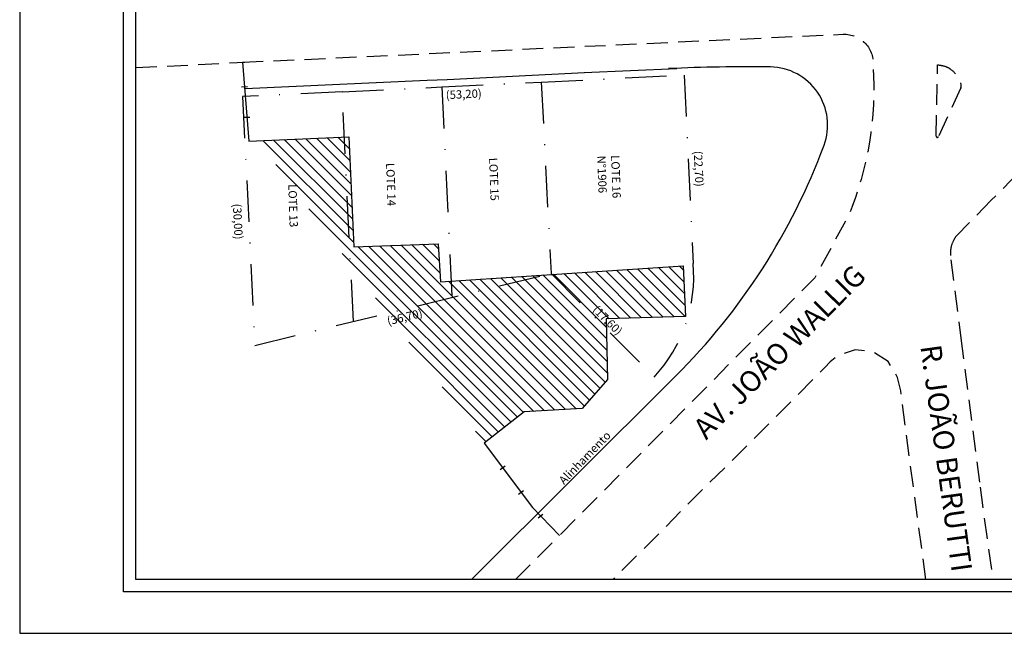
# Model space of a CAD drawing. Units: millimetres. Extents: x 184141 to 184586, y 1676715 to 1676869.
# Drawn here: x 184141 to 184260, y 1676720 to 1676794 of the extents above; entities that cross this region are included whole.
import ezdxf

# ---------------------------------------------------------------- set-up
doc = ezdxf.new("R2010")
doc.units = ezdxf.units.MM
doc.header["$LTSCALE"] = 10
doc.header["$PDMODE"] = 34
doc.header["$PDSIZE"] = -0.8
for name, pattern in [('CONTINUO', [0]), ('DASHDOT', [1, 0.5, -0.25, 0, -0.25]), ('DASHED2', [0.375, 0.25, -0.125])]:
    doc.linetypes.add(name, pattern=pattern)
for name, color, linetype in [('T-ALINH-PROJ-C', 6, 'Continuous'), ('T-DIM', 1, 'Continuous'), ('T-DIVIS-EXIS', 7, 'Continuous'), ('T-MATRICULA', 5, 'DASHDOT'), ('T-MFIO-EXI', 7, 'DASHED2')]:
    doc.layers.add(name, color=color, linetype=linetype)
doc.dimstyles.get("Standard").update_dxf_attribs({"dimtxt": 1, "dimasz": 0.18, "dimexe": 0.18, "dimexo": 0.0625, "dimgap": 0.09, "dimtad": 0, "dimzin": 0, "dimdsep": 46, "dimtxsty": 'Standard', "dimcen": 0.09, "dimse1": 1, "dimse2": 1, "dimsd1": 1, "dimsd2": 1, "dimadec": 0, "dimazin": 0, "dimtfac": 1, "dimtofl": 0, "dimtmove": 0, "dimatfit": 0, "dimfxl": 0, "dimtolj": 1, "dimtzin": 0, "dimarcsym": 0})

# ---------------------------------------------------------------- blocks, each defined once
blk = doc.blocks.new('MURO')
at = {"layer": 'T-DIVIS-EXIS'}
blk.add_line((0, -0.4), (0, 0.4), dxfattribs=at)
blk = doc.blocks.new('*D111')
at = {"layer": 'DEFPOINTS', "color": 0}
for p in [(184167.9, 1676784.69), (184168.06, 1676754.66), (184169.37, 1676754.72)]:
    blk.add_point(p, dxfattribs=at)
at = {"layer": 'T-MATRICULA', "color": 0, "insert": (184167.33, 1676769.64), "char_height": 1, "attachment_point": 5, "rotation": 272.8058}
blk.add_mtext('\\A1;(30,00)', dxfattribs=at)
blk = doc.blocks.new('*D112')
at = {"layer": 'DEFPOINTS', "color": 0}
for p in [(184221.04, 1676787.28), (184221.09, 1676786.28), (184167.9, 1676784.69)]:
    blk.add_point(p, dxfattribs=at)
at = {"layer": 'T-MATRICULA', "color": 0, "insert": (184194.52, 1676784.98), "char_height": 1, "attachment_point": 5, "rotation": 2.7919}
blk.add_mtext('\\A1;(53,20)', dxfattribs=at)
blk = doc.blocks.new('*D113')
at = {"layer": 'DEFPOINTS', "color": 0}
for p in [(184221.04, 1676787.28), (184222.14, 1676764.6), (184223.36, 1676764.66)]:
    blk.add_point(p, dxfattribs=at)
at = {"layer": 'T-MATRICULA', "color": 0, "insert": (184222.81, 1676776), "char_height": 1, "attachment_point": 5, "rotation": 272.7912}
blk.add_mtext('\\A1;(22,70)', dxfattribs=at)
blk = doc.blocks.new('*D115')
at = {"layer": 'DEFPOINTS', "color": 0}
for p in [(184205.03, 1676763.4), (184218.03, 1676751.51), (184217.44, 1676750.91)]:
    blk.add_point(p, dxfattribs=at)
at = {"layer": 'T-MATRICULA', "color": 0, "insert": (184211.83, 1676757.75), "char_height": 1, "attachment_point": 5, "rotation": 314.8421}
blk.add_mtext('\\A1;(17,60)', dxfattribs=at)
blk = doc.blocks.new('*D116')
at = {"layer": 'DEFPOINTS', "color": 0}
for p in [(184205.03, 1676763.4), (184205.25, 1676762.48), (184169.37, 1676754.72)]:
    blk.add_point(p, dxfattribs=at)
at = {"layer": 'T-MATRICULA', "color": 0, "insert": (184187.42, 1676758.14), "char_height": 1, "attachment_point": 5, "rotation": 13.6721}
blk.add_mtext('\\A1;(36,70)', dxfattribs=at)

msp = doc.modelspace()

# ---------------------------------------------------------------- hatches: boundary and pattern name
at = {"linetype": 'CONTINUO'}
h = msp.add_hatch(dxfattribs=at)
h.set_pattern_fill('ANSI31', color=256, scale=0.3, angle=90, style=0)
h.paths.add_polyline_path([(184211.659, 1676757.918), (184221.206, 1676758.217), (184220.933, 1676764.316), (184191.726, 1676762.4), (184191.449, 1676766.964), (184181.279, 1676766.614), (184180.695, 1676779.843), (184169.739, 1676779.375), (184196.999, 1676742.95), (184201.806, 1676746.718), (184208.782, 1676747.114), (184211.817, 1676750.628)])
h.paths.add_polyline_path([(184201.969, 1676746.88), (184203.503, 1676746.88), (184203.503, 1676748.005), (184201.969, 1676748.005)], flags=24)
h.paths.add_polyline_path([(184197.161, 1676743.112), (184198.388, 1676743.112), (184198.388, 1676744.237), (184197.161, 1676744.237)], flags=24)
h.paths.add_polyline_path([(184185.138, 1676758.361), (184189.349, 1676759.386), (184189.703, 1676757.928), (184185.493, 1676756.904)], flags=25)
h.paths.add_polyline_path([(184210.95, 1676759.693), (184213.77, 1676756.857), (184212.707, 1676755.799), (184209.886, 1676758.635)], flags=24)
h = msp.add_hatch(dxfattribs=at)
h.set_pattern_fill('ANSI31', color=256, scale=0.3, angle=90, style=0)
h.paths.add_polyline_path([(184208.944, 1676747.277), (184210.444, 1676747.277), (184210.444, 1676748.402), (184208.944, 1676748.402)], flags=25)

# ---------------------------------------------------------------- linework, layer by layer
at = {"linetype": 'Continuous'}
for p, q in [((184167.879, 1676788.82), (184168.645, 1676779.328)), ((184168.645, 1676779.328), (184180.695, 1676779.843)), ((184180.695, 1676779.843), (184181.279, 1676766.614)), ((184181.279, 1676766.614), (184191.449, 1676766.964)), ((184191.449, 1676766.964), (184191.726, 1676762.4)), ((184191.726, 1676762.4), (184220.933, 1676764.316)), ((184220.933, 1676764.316), (184221.206, 1676758.217)), ((184221.206, 1676758.217), (184211.659, 1676757.918)), ((184211.659, 1676757.918), (184211.817, 1676750.628)), ((184211.817, 1676750.628), (184208.782, 1676747.114)), ((184201.806, 1676746.718), (184196.999, 1676742.95)), ((184208.782, 1676747.114), (184201.806, 1676746.718)), ((184196.999, 1676742.95), (184202.797, 1676735.201)), ((184206.037, 1676731.817), (184202.797, 1676735.201))]:
    msp.add_line(p, q, dxfattribs=at)
msp.add_lwpolyline([(184153.567, 1676863.552), (184346.067, 1676863.552), (184346.067, 1676725.052), (184153.567, 1676725.052)], close=True)
at = {"layer": 'DEFPOINTS'}
msp.add_lwpolyline([(184351.067, 1676720.052), (184351.067, 1676868.552), (184141.067, 1676868.552), (184141.067, 1676720.052)], close=True, dxfattribs=at)
at = {"layer": 'T-ALINH-PROJ-C'}
for p, q in [((184209.023, 1676787.586), (184220.163, 1676788.083)), ((184168.201, 1676785.657), (184190.13, 1676786.665)), ((184190.113, 1676786.664), (184192.509, 1676786.761)), ((184192.539, 1676786.762), (184209.039, 1676787.587)), ((184220.045, 1676751.046), (184195.461, 1676726.552))]:
    msp.add_line(p, q, dxfattribs=at)
for centre, radius, start, end in [((184228.557, 1676591.275), 197, 89.16403, 92.72625), ((184231.33, 1676781.255), 7, 339.65399, 89.16403), ((184165.697, 1676805.593), 77, 314.89536, 339.65399)]:
    msp.add_arc(centre, radius, start, end, dxfattribs=at)
at = {"layer": 'T-DIM'}
msp.add_lwpolyline([(184344.567, 1676726.552), (184155.067, 1676726.552), (184155.067, 1676862.052), (184344.567, 1676862.052)], close=True, dxfattribs=at)
at = {"layer": 'T-MATRICULA'}
for p, q in [((184203.857, 1676786.44), (184221.037, 1676787.277)), ((184221.037, 1676787.277), (184222.142, 1676764.604)), ((184179.885, 1676785.271), (184191.871, 1676785.855)), ((184191.871, 1676785.855), (184203.857, 1676786.44)), ((184191.871, 1676785.855), (184193.09, 1676760.493)), ((184203.857, 1676786.44), (184205.028, 1676763.397)), ((184179.885, 1676785.271), (184167.9, 1676784.686)), ((184167.9, 1676784.686), (184169.368, 1676754.722)), ((184181.234, 1676757.609), (184179.885, 1676785.271)), ((184169.368, 1676754.722), (184205.028, 1676763.397)), ((184205.028, 1676763.397), (184217.441, 1676750.915))]:
    msp.add_line(p, q, dxfattribs=at)
msp.add_arc((184204.351, 1676763.062), 17.858, 317.14073, 4.95536, dxfattribs=at)
at = {"layer": 'T-MFIO-EXI'}
for p, q in [((184251.393, 1676779.935), (184251.558, 1676788.515)), ((184266.46, 1676780.75), (184258.028, 1676772.201)), ((184258.028, 1676772.201), (184253.782, 1676767.896)), ((184253.165, 1676765.018), (184254.356, 1676755.595)), ((184254.356, 1676755.595), (184256.68, 1676737.637))]:
    msp.add_line(p, q, dxfattribs=at)
at = {"layer": 'T-MFIO-EXI', "flags": 128}
msp.add_lwpolyline([(184167.879, 1676788.82), (184240.198, 1676792.195, -0.4559585), (184243.794, 1676788.324, -0.1147898), (184240.853, 1676770.377), (184236.771, 1676762.874), (184206.037, 1676731.817)], format="xyb", dxfattribs=at)
for points in [[(184155.067, 1676788.211), (184158.72, 1676788.358), (184168.163, 1676788.834)], [(184250.147, 1676726.552), (184247.707, 1676744.764), (184247.144, 1676749.24), (184246.757, 1676750.872), (184245.61, 1676752.792), (184243.783, 1676753.955), (184241.657, 1676754.196), (184239.535, 1676753.488), (184238.638, 1676752.728), (184238, 1676752.08), (184232.114, 1676746.132), (184221.267, 1676735.367), (184217.957, 1676731.993), (184212.491, 1676726.552)], [(184256.68, 1676737.637), (184258.194, 1676726.552)], [(184200.738, 1676726.552), (184206.037, 1676731.817)]]:
    msp.add_lwpolyline(points, dxfattribs=at)
at = {"layer": 'T-MFIO-EXI'}
msp.add_lwpolyline([(184254.373, 1676785.944), (184254.333, 1676785.65), (184251.655, 1676779.857)], dxfattribs=at)
for points in [[(184251.558, 1676788.515), (184252.572, 1676788.296), (184253.153, 1676787.977), (184253.986, 1676787.048), (184254.373, 1676785.944), (184254.333, 1676785.65)], [(184251.393, 1676779.935), (184251.506, 1676779.753), (184251.655, 1676779.857)], [(184253.782, 1676767.896), (184253.337, 1676767.038), (184253.112, 1676766.069), (184253.165, 1676765.018)]]:
    msp.add_spline(points, degree=3, dxfattribs=at)

# ---------------------------------------------------------------- block references
at = {"layer": 'T-DIVIS-EXIS', "linetype": 'Continuous', "zscale": 0.9223830000000003}
for p, xscale, yscale, rotation in [((184168.118, 1676785.854), 0.9223829999980562, 0.9223829999100417, 92.17339081327924), ((184168.415, 1676782.173), 0.9223829999980562, 0.9223829999100417, 92.17339081327924), ((184199.21, 1676739.995), 0.9223829998963916, 0.9223829999277977, 308.0835617997238), ((184201.421, 1676737.04), 0.9223829998963916, 0.9223829999277977, 308.0835617997238), ((184203.766, 1676734.19), 0.9223829998963916, 0.9223829999277977, 308.0835617997238)]:
    msp.add_blockref('MURO', p, dxfattribs=dict(at, xscale=xscale, yscale=yscale, rotation=rotation))

# ---------------------------------------------------------------- texts
at = {"linetype": 'CONTINUO', "char_height": 2.5, "attachment_point": 1}
for s, insert, width, rotation in [('{\\fArial|b0|i0|c0|p34;AV. JOÃO WALLIG}', (184221.933, 1676745.029), 169.57878, 45.29973), ('{\\fArial|b0|i0|c0|p34;R. JOÃO BERUTTI}', (184251.962, 1676754.969), 46.15542, 277.908)]:
    msp.add_mtext(s, dxfattribs=dict(at, insert=insert, width=width, rotation=rotation))
at = {"linetype": 'Continuous', "insert": (184205.876, 1676738.598), "char_height": 1, "width": 151.82041, "attachment_point": 1, "rotation": 45.8965}
msp.add_mtext('{\\fArial|b0|i0|c0|p34;Alinhamento }', dxfattribs=at)
at = {"layer": 'T-MATRICULA', "linetype": 'CONTINUO', "char_height": 1, "width": 15.40313, "attachment_point": 1, "rotation": 271.98224}
for s, insert in [('LOTE 15', (184198.571, 1676777.347)), ('LOTE 16\\PN°1906', (184213.256, 1676777.655)), ('LOTE 14', (184186.168, 1676776.716)), ('LOTE 13', (184174.389, 1676774.164))]:
    msp.add_mtext(s, dxfattribs=dict(at, insert=insert))

# ---------------------------------------------------------------- dimensions: what is measured, and where the dimension line sits
at = {"layer": 'T-MATRICULA'}
for p1, p2, distance, text, picture, middle in [((184167.9, 1676784.686), (184221.037, 1676787.277), -1.002, '(53,20)', '*D112', (184194.517, 1676784.981)), ((184221.037, 1676787.277), (184222.142, 1676764.604), 1.219, '(22,70)', '*D113', (184222.807, 1676776)), ((184167.9, 1676784.686), (184169.368, 1676754.722), -1.307, '(30,00)', '*D111', (184167.329, 1676769.64)), ((184169.368, 1676754.722), (184205.028, 1676763.397), -0.941, '(36,70)', '*D116', (184187.421, 1676758.145)), ((184205.028, 1676763.397), (184217.441, 1676750.915), 0.837, '(17,60)', '*D115', (184211.828, 1676757.746))]:
    dim = msp.add_aligned_dim(p1=p1, p2=p2, distance=distance, text=text, dimstyle='Standard', dxfattribs=at)
    dim.commit()
    dim.dimension.update_dxf_attribs({"geometry": picture, "text_midpoint": middle})

doc.saveas('drawing.dxf')
